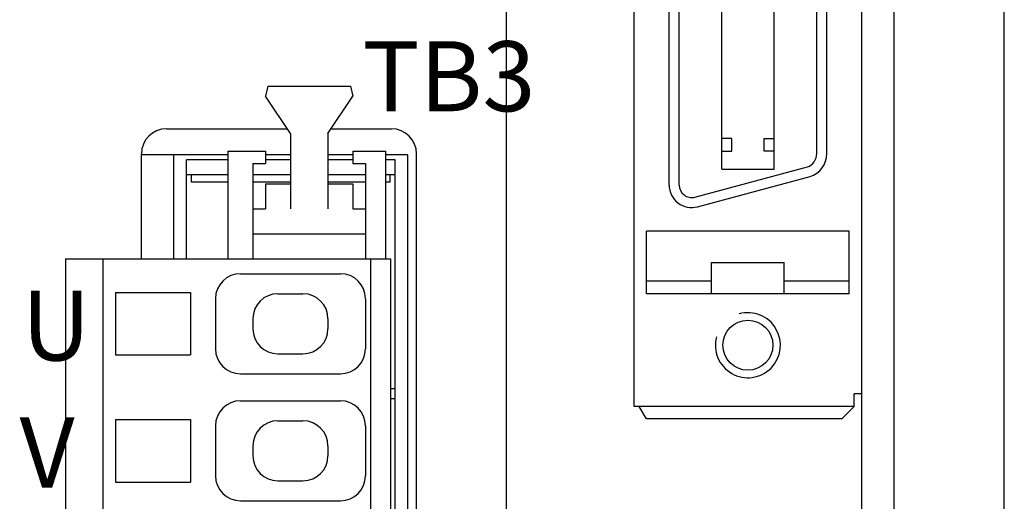
# Model space of a CAD drawing. Extents: x 5391 to 6179, y -142 to 265.
# Drawn here: x 5605 to 5644, y -21 to -2 of the extents above; entities that cross this region are included whole.
import ezdxf

# ---------------------------------------------------------------- set-up
doc = ezdxf.new("R2010")
doc.units = 0
doc.header["$MEASUREMENT"] = 0
doc.layers.get('0').update_dxf_attribs({"linetype": 'CONTINUOUS'})
doc.styles.add('MSｺﾞｼｯｸ', font='MS Gothic.ttf')

msp = doc.modelspace()

# ---------------------------------------------------------------- linework, layer by layer
for p, q in [((5644.219, -43.485), (5644.219, 116.515)), ((5638.519, -39.085), (5638.519, 71.569)), ((5639.819, -38.085), (5639.819, 70.615)), ((5624.319, -24.085), (5624.319, 31.415)), ((5629.419, -17.685), (5629.419, 24.815)), ((5638.519, -17.185), (5638.519, 24.315)), ((5630.819, -8.835), (5630.819, 15.965)), ((5631.219, -8.835), (5631.219, 15.965)), ((5632.919, -8.195), (5632.919, 15.325)), ((5635.019, -8.195), (5635.019, 15.325)), ((5636.719, -7.579), (5636.719, 14.759)), ((5637.119, -7.579), (5637.119, 14.759)), ((5614.779, -4.88), (5614.679, -5.28)), ((5614.779, -4.88), (5618.079, -4.88)), ((5618.079, -4.88), (5618.179, -5.28)), ((5615.679, -6.78), (5614.679, -5.28)), ((5617.179, -6.78), (5618.179, -5.28)), ((5610.719, -6.585), (5615.548, -6.585)), ((5617.309, -6.585), (5619.719, -6.585)), ((5615.679, -6.78), (5615.679, -9.78)), ((5617.179, -6.78), (5617.179, -9.78)), ((5633.319, -6.98), (5632.919, -6.98)), ((5633.319, -7.48), (5633.319, -6.98)), ((5634.619, -7.48), (5634.619, -6.98)), ((5634.619, -6.98), (5635.019, -6.98)), ((5609.719, -11.78), (5609.719, -7.585)), ((5613.179, -7.625), (5609.719, -7.625)), ((5611.021, -11.78), (5611.021, -7.625)), ((5611.521, -11.78), (5611.521, -7.825)), ((5613.179, -7.825), (5611.521, -7.825)), ((5613.179, -7.48), (5613.179, -11.78)), ((5613.179, -7.48), (5614.679, -7.48)), ((5614.679, -7.48), (5614.679, -7.98)), ((5615.679, -7.625), (5614.679, -7.625)), ((5615.679, -7.825), (5614.679, -7.825)), ((5618.179, -7.625), (5617.179, -7.625)), ((5618.179, -7.825), (5617.179, -7.825)), ((5618.179, -7.48), (5618.179, -7.98)), ((5618.179, -7.48), (5619.479, -7.48)), ((5619.479, -7.48), (5619.479, -11.78)), ((5620.371, -7.625), (5619.479, -7.625)), ((5619.871, -7.825), (5619.479, -7.825)), ((5619.871, -31.585), (5619.871, -7.825)), ((5620.371, -31.785), (5620.371, -7.625)), ((5620.719, -31.785), (5620.719, -7.585)), ((5632.919, -7.48), (5633.319, -7.48)), ((5635.019, -7.48), (5634.619, -7.48)), ((5614.179, -7.98), (5614.179, -11.78)), ((5614.179, -7.98), (5614.679, -7.98)), ((5618.179, -7.98), (5618.679, -7.98)), ((5618.679, -7.98), (5618.679, -11.78)), ((5631.849, -9.318), (5636.349, -8.112)), ((5632.919, -8.195), (5635.019, -8.195)), ((5613.179, -8.425), (5611.521, -8.425)), ((5611.721, -8.725), (5611.721, -8.425)), ((5615.679, -8.425), (5614.179, -8.425)), ((5618.679, -8.425), (5617.179, -8.425)), ((5619.871, -8.425), (5619.479, -8.425)), ((5619.671, -8.725), (5619.671, -8.425)), ((5631.952, -9.704), (5636.452, -8.498)), ((5613.179, -8.725), (5611.721, -8.725)), ((5615.679, -8.725), (5614.179, -8.725)), ((5614.679, -8.78), (5615.679, -8.78)), ((5614.679, -8.78), (5614.679, -9.78)), ((5618.679, -8.725), (5617.179, -8.725)), ((5617.179, -8.78), (5618.179, -8.78)), ((5618.179, -8.78), (5618.179, -9.78)), ((5619.671, -8.725), (5619.479, -8.725)), ((5614.179, -9.78), (5614.679, -9.78)), ((5618.179, -9.78), (5618.679, -9.78)), ((5614.179, -10.78), (5618.679, -10.78)), ((5638.019, -10.685), (5629.919, -10.685)), ((5629.919, -13.185), (5629.919, -10.685)), ((5638.019, -13.185), (5638.019, -10.685)), ((5606.679, -11.78), (5606.679, -27.14)), ((5606.679, -11.78), (5619.679, -11.78)), ((5608.179, -11.78), (5608.179, -27.14)), ((5618.879, -11.78), (5618.879, -27.14)), ((5619.679, -11.78), (5619.679, -27.14)), ((5632.519, -11.935), (5635.419, -11.935)), ((5632.519, -13.185), (5632.519, -11.935)), ((5635.419, -13.185), (5635.419, -11.935)), ((5613.679, -12.38), (5617.679, -12.38)), ((5632.519, -12.685), (5629.919, -12.685)), ((5638.019, -12.685), (5635.419, -12.685)), ((5608.679, -13.13), (5608.679, -15.63)), ((5608.679, -13.13), (5611.679, -13.13)), ((5611.679, -13.13), (5611.679, -15.63)), ((5612.679, -13.38), (5612.679, -15.38)), ((5615.179, -13.18), (5616.179, -13.18)), ((5618.679, -13.38), (5618.679, -15.38)), ((5638.019, -13.185), (5629.919, -13.185)), ((5614.179, -14.18), (5614.179, -14.58)), ((5617.179, -14.18), (5617.179, -14.58)), ((5608.679, -15.63), (5611.679, -15.63)), ((5615.179, -15.58), (5616.179, -15.58)), ((5613.679, -16.38), (5617.679, -16.38)), ((5619.671, -16.965), (5619.857, -16.965)), ((5638.219, -17.685), (5638.219, -17.185)), ((5638.519, -17.185), (5638.219, -17.185)), ((5613.679, -17.46), (5617.679, -17.46)), ((5619.671, -17.365), (5619.857, -17.365)), ((5638.219, -17.685), (5629.419, -17.685)), ((5629.919, -18.185), (5629.619, -17.685)), ((5637.719, -18.185), (5638.219, -17.685)), ((5608.679, -18.21), (5608.679, -20.71)), ((5608.679, -18.21), (5611.679, -18.21)), ((5611.679, -18.21), (5611.679, -20.71)), ((5612.679, -18.46), (5612.679, -20.46)), ((5615.179, -18.26), (5616.179, -18.26)), ((5618.679, -18.46), (5618.679, -20.46)), ((5637.719, -18.185), (5629.919, -18.185)), ((5614.179, -19.26), (5614.179, -19.66)), ((5617.179, -19.26), (5617.179, -19.66)), ((5608.679, -20.71), (5611.679, -20.71)), ((5615.179, -20.66), (5616.179, -20.66)), ((5613.679, -21.46), (5617.679, -21.46))]:
    msp.add_line(p, q)
msp.add_circle((5633.969, -15.24), 1)
for centre, radius, start, end in [((5610.719, -7.585), 1, 90, 180), ((5619.719, -7.585), 1, 0, 90), ((5636.158, -7.584), 0.561, 289.8711, 0.504), ((5636.159, -7.584), 0.96, 287.7707, 0.3005), ((5631.719, -8.835), 0.9, 180, 285), ((5631.719, -8.835), 0.5, 180, 285), ((5613.679, -13.38), 1, 90, 180), ((5617.679, -13.38), 1, 0, 90), ((5615.179, -14.18), 1, 90, 180), ((5616.179, -14.18), 1, 0, 90), ((5633.969, -15.24), 1.3, 164.9498, 105.5594), ((5615.179, -14.58), 1, 180, 270), ((5616.179, -14.58), 1, 270, 0), ((5613.679, -15.38), 1, 180, 270), ((5617.679, -15.38), 1, 270, 0), ((5613.679, -18.46), 1, 90, 180), ((5617.679, -18.46), 1, 0, 90), ((5615.179, -19.26), 1, 90, 180), ((5616.179, -19.26), 1, 0, 90), ((5615.179, -19.66), 1, 180, 270), ((5616.179, -19.66), 1, 270, 0), ((5613.679, -20.46), 1, 180, 270), ((5617.679, -20.46), 1, 270, 0)]:
    msp.add_arc(centre, radius, start, end)

# ---------------------------------------------------------------- texts
at = {"ltscale": 0.1, "style": 'MSｺﾞｼｯｸ'}
for s, p in [('TB3', (5618.558, -5.885)), ('U', (5604.933, -15.853)), ('V', (5604.85, -20.93))]:
    msp.add_text(s, height=2.8, dxfattribs=at).set_placement(p)

doc.saveas('drawing.dxf')
